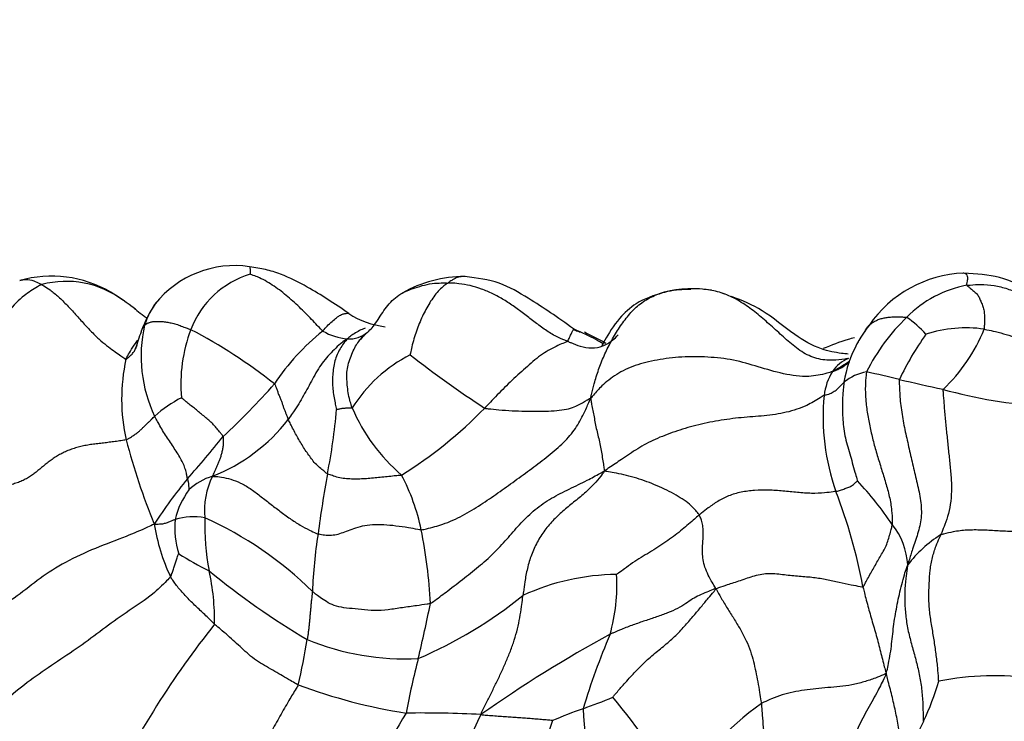
# Model space of a CAD drawing. Units: millimetres. Extents: x 0 to 1478, y 0 to 1758.
# Drawn here: x 466 to 481, y 373 to 384 of the extents above; entities that cross this region are included whole.
import ezdxf
from ezdxf import colors
from ezdxf.entities.mleader import LeaderData, LeaderLine
from ezdxf.math import Vec2, Vec3

# ---------------------------------------------------------------- set-up
doc = ezdxf.new("R2010")
doc.units = ezdxf.units.MM
doc.layers.add('DV5_Défaut', color=7, linetype='Continuous')
doc.layers.add('Défaut', color=7, linetype='Continuous')

# ---------------------------------------------------------------- blocks, each defined once
blk = doc.blocks.new('_DOT')
at = {"color": 0}
blk.add_line((0, 0), (-1, 0), dxfattribs=at)
at = {"color": 0, "const_width": 0.333}
blk.add_lwpolyline([(-0.1665, 0, 1), (0.1665, 0, 1)], format="xyb", close=True, dxfattribs=at)
blk = doc.blocks.new('SE4')
at = {"layer": 'DV5_Défaut', "color": 7, "linetype": 'Continuous'}
for centre, radius, start, end in [((469.514, 378.279), 1.539, 81.5925, 141.3819), ((480.602, 377.889), 1.816, 92.1456, 145.603), ((466.745, 377.887), 1.772, 59.6575, 105.7518), ((466.967, 378.145), 1.435, 53.2713, 104.9174), ((470.148, 378.358), 1.388, 106.7008, 159.1914), ((472.986, 377.758), 1.894, 89.8274, 119.7076), ((465.143, 375.382), 4.745, 52.8193, 58.2437), ((476.431, 377.692), 1.777, 80.6431, 103.7462), ((480.894, 377.836), 1.713, 100.4647, 135.4699), ((469.685, 378.287), 1.671, 145.2692, 160.7216), ((471.956, 380.221), 1.337, 237.5524, 262.7831), ((481.742, 376.876), 2.991, 133.7421, 153.4736), ((478.622, 377.547), 1.823, 42.6136, 54.7734), ((470.751, 377.801), 2.839, 159.0089, 164.4573), ((470.216, 378.451), 2.117, 167.28, 205.427), ((471.018, 378.03), 2.318, 159.2617, 185.1522), ((465.168, 371.783), 7.969, 51.6216, 62.4738), ((473.073, 376.056), 3.557, 128.7829, 146.2751), ((471.271, 379.54), 0.828, 239.15, 266.3084), ((471.252, 379.123), 0.412, 265.1794, 310.6605), ((789.666, 981.143), 679.66, 242.40194, 242.432334), ((480.538, 377.778), 1.83, 141.5893, 155.3751), ((480.525, 377.769), 1.823, 144.3002, 145.339), ((480.572, 376.888), 1.989, 82.1207, 107.8052), ((478.446, 379.828), 2.587, 313.379, 337.9809), ((471.895, 378.341), 0.602, 131.8351, 143.5308), ((480.525, 377.769), 1.823, 149.291, 151.5963), ((483.561, 376.211), 4.421, 144.4487, 154.7613), ((480.525, 377.769), 1.823, 151.5963, 170.9677), ((470.657, 377.801), 2.852, 167.8124, 192.4664), ((473.187, 376.477), 2.239, 117.1227, 147.8995), ((482.538, 391.784), 16.877, 232.0808, 236.7835), ((478.968, 377.954), 0.493, 110.9377, 147.3877), ((479.273, 377.76), 0.854, 147.4958, 173.5924), ((479.196, 377.477), 0.746, 100.0979, 129.1682), ((475.91, 363.5), 15.046, 75.9535, 77.8935), ((495.824, 449.001), 72.745, 257.08194, 257.61594), ((461.05, 386.09), 12.13, 313.1093, 318.3633), ((482.183, 384.978), 7.298, 254.4195, 266.586), ((469.534, 376.193), 1.825, 116.8352, 132.3629), ((481.84, 377.538), 3.431, 174.6896, 199.2741), ((463.207, 378.261), 7.87, 348.3437, 355.4893), ((473.841, 378.759), 2.774, 203.1811, 229.393), ((468.552, 382.271), 6.611, 301.7958, 315.8204), ((468.199, 379.134), 2.684, 291.399, 322.3439), ((478.193, 379.924), 10.678, 194.8627, 202.0661), ((458.552, 385.844), 13.802, 317.9408, 321.4071), ((474.875, 371.622), 7.853, 140.6831, 146.8833), ((469.435, 375.78), 0.893, 106.7305, 133.3924), ((470.253, 376.113), 1.196, 154.0527, 185.0806), ((489.614, 373.314), 18.998, 169.8229, 172.5962), ((469.309, 375.203), 3.088, 11.663, 28.0083), ((469.782, 375.713), 1.198, 143.2708, 166.9506), ((474.948, 372.842), 5.45, 34.2105, 43.0819), ((470.966, 373.455), 8.186, 10.6347, 21.1313), ((469.928, 375.856), 1.32, 174.4799, 197.2658), ((468.888, 375.033), 0.989, 79.8879, 106.0902), ((472.891, 375.915), 3.83, 178.6305, 190.639), ((466.785, 370.93), 5.564, 45.4357, 65.8453), ((471.203, 376.374), 2.942, 189.0192, 205.2935), ((478.62, 375.236), 1.07, 3.1471, 38.7542), ((477.796, 374.633), 7.112, 170.8691, 177.9008), ((465.145, 374.36), 7.336, 2.7768, 11.538), ((481.143, 374.198), 1.822, 121.7111, 142.9855), ((471.172, 379.409), 4.672, 237.5878, 244.0385), ((465.671, 374.44), 3.54, 359.3432, 12.5303), ((476.591, 384.271), 11.741, 230.525, 239.3787), ((475.321, 371.674), 3.477, 90.5562, 114.645), ((472.554, 374.995), 2.738, 344.1416, 3.2456), ((469.657, 380.043), 6.701, 293.1376, 308.9747), ((451.394, 378.895), 21.489, 346.5076, 348.7829), ((479.458, 366.194), 13.128, 141.3141, 154.5323), ((484.882, 356.482), 20.238, 118.6201, 125.1275), ((486.053, 369.669), 11.79, 157.1518, 162.9688), ((456.836, 376.548), 13.979, 347.3255, 350.1935), ((472.088, 377.772), 3.896, 247.7165, 272.975), ((482.297, 371.228), 10.353, 165.148, 169.8255), ((480.995, 369.374), 4.246, 81.7206, 101.357), ((473.415, 381.443), 8.487, 249.7266, 261.1342), ((476.741, 374.513), 3.554, 333.6022, 344.0566), ((471.516, 382.249), 9.692, 289.6804, 292.5294), ((468.501, 367.587), 8.824, 28.62, 40.3112), ((479.768, 369.93), 3.994, 125.0198, 151.8423), ((483.345, 366.177), 13.177, 148.5246, 162.9658), ((472.327, 355.593), 17.465, 87.0126, 90.7211), ((484.612, 367.501), 12.649, 154.0591, 171.2178), ((477.502, 365.447), 8.144, 109.5277, 113.0161), ((485.4, 373.799), 10.642, 183.6465, 193.6898), ((483.198, 369.941), 9.374, 161.3231, 175.3522), ((490.179, 367.973), 11.39, 154.1911, 157.5565)]:
    blk.add_arc(centre, radius, start, end, dxfattribs=at)
for points, knots in [([(469.737, 379.8), (469.738, 379.801), (469.741, 379.802), (469.744, 379.793), (469.746, 379.771), (469.748, 379.74), (469.748, 379.707), (469.749, 379.689), (469.749, 379.687)], [0, 0, 0, 0, 0.161587, 0.37119, 0.580793, 0.790397, 0.947599, 1, 1, 1, 1]), ([(471.239, 379.093), (471.015, 379.249), (470.709, 379.451), (470.278, 379.671), (469.976, 379.765), (469.828, 379.788), (469.739, 379.801)], [0, 0, 0, 0, 0.445299, 0.712057, 0.853808, 1, 1, 1, 1]), ([(480.583, 379.52), (480.581, 379.525), (480.584, 379.547), (480.59, 379.59), (480.601, 379.639), (480.586, 379.674), (480.563, 379.696), (480.539, 379.706), (480.52, 379.703), (480.51, 379.699), (480.509, 379.698)], [0, 0, 0, 0, 0.040584, 0.162338, 0.324675, 0.487013, 0.649351, 0.811688, 0.974026, 1, 1, 1, 1]), ([(482.357, 378.684), (482.101, 378.982), (481.762, 379.348), (481.076, 379.672), (480.734, 379.694), (480.533, 379.704)], [0, 0, 0, 0, 0.50042, 0.750422, 1, 1, 1, 1]), ([(466.264, 379.593), (466.295, 379.604), (466.363, 379.615), (466.465, 379.597), (466.546, 379.558), (466.587, 379.537), (466.597, 379.531)], [0, 0, 0, 0, 0.30022, 0.65011, 0.912527, 1, 1, 1, 1]), ([(470.846, 378.828), (470.84, 378.834), (470.811, 378.863), (470.755, 378.921), (470.678, 379.005), (470.587, 379.097), (470.493, 379.191), (470.396, 379.281), (470.294, 379.368), (470.19, 379.451), (470.083, 379.525), (469.973, 379.593), (469.869, 379.644), (469.792, 379.672), (469.754, 379.685), (469.749, 379.687)], [0, 0, 0, 0, 0.022727, 0.090909, 0.181818, 0.272727, 0.363636, 0.454545, 0.545455, 0.636364, 0.727273, 0.818182, 0.909091, 0.977273, 1, 1, 1, 1]), ([(472.048, 379.403), (472.079, 379.42), (472.153, 379.452), (472.277, 379.494), (472.42, 379.537), (472.56, 379.556), (472.669, 379.556), (472.723, 379.556), (472.737, 379.555)], [0, 0, 0, 0, 0.165908, 0.374431, 0.582954, 0.791477, 0.947869, 1, 1, 1, 1]), ([(472.737, 379.555), (472.731, 379.551), (472.705, 379.533), (472.655, 379.495), (472.589, 379.432), (472.522, 379.35), (472.461, 379.257), (472.404, 379.158), (472.352, 379.053), (472.304, 378.942), (472.26, 378.829), (472.222, 378.711), (472.193, 378.599), (472.176, 378.516), (472.167, 378.475), (472.166, 378.47)], [0, 0, 0, 0, 0.022727, 0.090909, 0.181818, 0.272727, 0.363636, 0.454545, 0.545455, 0.636364, 0.727273, 0.818182, 0.909091, 0.977273, 1, 1, 1, 1]), ([(472.999, 379.652), (472.986, 379.652), (472.946, 379.653), (472.882, 379.642), (472.815, 379.608), (472.767, 379.576), (472.743, 379.56), (472.737, 379.555)], [0, 0, 0, 0, 0.145313, 0.430209, 0.715104, 0.928776, 1, 1, 1, 1]), ([(474.548, 378.674), (474.535, 378.679), (474.477, 378.7), (474.362, 378.748), (474.212, 378.843), (474.055, 378.96), (473.9, 379.079), (473.744, 379.196), (473.584, 379.304), (473.416, 379.394), (473.246, 379.468), (473.074, 379.519), (472.917, 379.546), (472.806, 379.553), (472.75, 379.555), (472.737, 379.555)], [0, 0, 0, 0, 0.022727, 0.090909, 0.181818, 0.272727, 0.363636, 0.454545, 0.545455, 0.636364, 0.727273, 0.818182, 0.909091, 0.977273, 1, 1, 1, 1]), ([(474.637, 378.861), (474.392, 379.04), (474.062, 379.264), (473.503, 379.591), (473.185, 379.629), (472.992, 379.652)], [0, 0, 0, 0, 0.446728, 0.711433, 1, 1, 1, 1]), ([(466.597, 379.531), (466.577, 379.522), (466.487, 379.472), (466.31, 379.358), (466.088, 379.136), (465.89, 378.836), (465.74, 378.499), (465.629, 378.152), (465.543, 377.801), (465.428, 377.456), (465.235, 377.143), (464.957, 376.906), (464.682, 376.713), (464.513, 376.542), (464.433, 376.453), (464.411, 376.423)], [0, 0, 0, 0, 0.022727, 0.090909, 0.181818, 0.272727, 0.363636, 0.454545, 0.545455, 0.636364, 0.727273, 0.818182, 0.909091, 0.977273, 1, 1, 1, 1]), ([(466.597, 379.531), (466.608, 379.526), (466.649, 379.501), (466.733, 379.447), (466.852, 379.348), (466.981, 379.221), (467.11, 379.08), (467.239, 378.934), (467.368, 378.797), (467.493, 378.678), (467.607, 378.587), (467.708, 378.516), (467.79, 378.459), (467.84, 378.422), (467.863, 378.403), (467.869, 378.403)], [0, 0, 0, 0, 0.022727, 0.090909, 0.181818, 0.272727, 0.363636, 0.454545, 0.545455, 0.636364, 0.727273, 0.818182, 0.909091, 0.977273, 1, 1, 1, 1]), ([(474.896, 377.813), (474.9, 377.837), (474.917, 377.908), (474.952, 378.051), (475.013, 378.246), (475.096, 378.457), (475.197, 378.664), (475.314, 378.862), (475.446, 379.048), (475.6, 379.213), (475.781, 379.337), (475.926, 379.394), (476.005, 379.416), (476.015, 379.419)], [0, 0, 0, 0, 0.0273355, 0.1093418, 0.2186836, 0.3280254, 0.4373672, 0.546709, 0.6560508, 0.7653926, 0.8747344, 0.9840762, 1, 1, 1, 1]), ([(476.006, 379.417), (475.844, 379.365), (475.597, 379.281), (475.29, 378.998), (475.145, 378.755), (475.065, 378.613), (475.063, 378.602), (475.063, 378.6)], [0, 0, 0, 0, 0.294571, 0.52631, 0.839827, 0.931708, 1, 1, 1, 1]), ([(476.015, 379.419), (476.074, 379.435), (476.187, 379.455), (476.32, 379.461), (476.392, 379.462), (476.407, 379.461)], [0, 0, 0, 0, 0.4607324, 0.8651831, 1, 1, 1, 1]), ([(478.792, 378.414), (478.778, 378.412), (478.697, 378.399), (478.535, 378.38), (478.31, 378.4), (478.081, 378.51), (477.88, 378.674), (477.691, 378.85), (477.499, 379.02), (477.303, 379.179), (477.095, 379.315), (476.872, 379.416), (476.706, 379.45), (476.618, 379.458), (476.608, 379.458)], [0, 0, 0, 0, 0.024666, 0.098665, 0.19733, 0.295995, 0.39466, 0.493326, 0.591991, 0.690656, 0.789321, 0.887986, 0.986651, 1, 1, 1, 1]), ([(480.583, 379.52), (480.599, 379.522), (480.668, 379.528), (480.807, 379.537), (480.996, 379.52), (481.197, 379.472), (481.385, 379.396), (481.561, 379.299), (481.719, 379.18), (481.865, 379.05), (482.003, 378.914), (482.139, 378.777), (482.263, 378.657), (482.357, 378.575), (482.404, 378.534), (482.415, 378.524)], [0, 0, 0, 0, 0.022727, 0.090909, 0.181818, 0.272727, 0.363636, 0.454545, 0.545455, 0.636364, 0.727273, 0.818182, 0.909091, 0.977273, 1, 1, 1, 1]), ([(480.583, 379.52), (480.585, 379.516), (480.6, 379.504), (480.631, 379.479), (480.673, 379.443), (480.722, 379.403), (480.762, 379.355), (480.785, 379.295), (480.811, 379.234), (480.839, 379.169), (480.848, 379.094), (480.846, 379.017), (480.847, 378.945), (480.846, 378.892), (480.846, 378.865), (480.845, 378.858)], [0, 0, 0, 0, 0.022727, 0.090909, 0.181818, 0.272727, 0.363636, 0.454545, 0.545455, 0.636364, 0.727273, 0.818182, 0.909091, 0.977273, 1, 1, 1, 1]), ([(468.335, 379.27), (468.32, 379.252), (468.274, 379.188), (468.216, 379.084), (468.175, 378.981), (468.155, 378.93), (468.151, 378.917)], [0, 0, 0, 0, 0.170993, 0.585496, 0.896374, 1, 1, 1, 1]), ([(471.52, 378.811), (471.526, 378.816), (471.557, 378.843), (471.616, 378.902), (471.681, 379.001), (471.75, 379.112), (471.827, 379.219), (471.916, 379.315), (471.993, 379.373), (472.04, 379.399), (472.048, 379.403)], [0, 0, 0, 0, 0.040294, 0.161177, 0.322354, 0.483531, 0.644708, 0.805884, 0.967061, 1, 1, 1, 1]), ([(478.79, 378.481), (478.758, 378.484), (478.632, 378.496), (478.336, 378.556), (477.928, 378.791), (477.514, 379.155), (477.189, 379.289), (477.023, 379.35)], [0, 0, 0, 0, 0.059169, 0.213738, 0.43543, 0.734265, 1, 1, 1, 1]), ([(467.958, 379.203), (467.984, 379.184), (468.044, 379.135), (468.119, 379.073), (468.17, 379.036), (468.186, 379.025)], [0, 0, 0, 0, 0.343554, 0.802075, 1, 1, 1, 1]), ([(468.151, 378.917), (468.154, 378.919), (468.164, 378.928), (468.186, 378.943), (468.227, 378.961), (468.277, 378.974), (468.334, 378.976), (468.4, 378.976), (468.467, 378.969), (468.535, 378.955), (468.611, 378.939), (468.687, 378.913), (468.759, 378.885), (468.815, 378.864), (468.844, 378.854), (468.851, 378.85)], [0, 0, 0, 0, 0.022727, 0.090909, 0.181818, 0.272727, 0.363636, 0.454545, 0.545455, 0.636364, 0.727273, 0.818182, 0.909091, 0.977273, 1, 1, 1, 1]), ([(470.846, 378.828), (470.854, 378.836), (470.881, 378.869), (470.936, 378.931), (471.005, 378.994), (471.072, 379.045), (471.13, 379.081), (471.183, 379.095), (471.219, 379.099), (471.231, 379.097), (471.237, 379.094)], [0, 0, 0, 0, 0.035892, 0.143569, 0.287138, 0.430707, 0.574276, 0.717845, 0.861414, 1, 1, 1, 1]), ([(479.045, 378.833), (479.047, 378.837), (479.055, 378.854), (479.074, 378.886), (479.11, 378.923), (479.155, 378.958), (479.203, 378.985), (479.255, 379.009), (479.314, 379.026), (479.377, 379.036), (479.446, 379.043), (479.518, 379.045), (479.588, 379.043), (479.641, 379.04), (479.668, 379.038), (479.674, 379.037)], [0, 0, 0, 0, 0.022727, 0.090909, 0.181818, 0.272727, 0.363636, 0.454545, 0.545455, 0.636364, 0.727273, 0.818182, 0.909091, 0.977273, 1, 1, 1, 1]), ([(468.1, 378.817), (468.102, 378.823), (468.11, 378.844), (468.123, 378.874), (468.139, 378.901), (468.149, 378.914), (468.151, 378.917)], [0, 0, 0, 0, 0.157527, 0.578763, 0.894691, 1, 1, 1, 1]), ([(471.487, 378.872), (471.479, 378.869), (471.443, 378.857), (471.381, 378.825), (471.304, 378.783), (471.251, 378.742), (471.225, 378.72), (471.217, 378.713)], [0, 0, 0, 0, 0.087423, 0.391615, 0.695808, 0.923952, 1, 1, 1, 1]), ([(471.367, 378.639), (471.369, 378.643), (471.392, 378.678), (471.436, 378.73), (471.487, 378.78), (471.513, 378.805), (471.52, 378.811)], [0, 0, 0, 0, 0.060856, 0.530428, 0.882607, 1, 1, 1, 1]), ([(474.548, 378.674), (474.553, 378.677), (474.558, 378.691), (474.57, 378.719), (474.585, 378.752), (474.6, 378.782), (474.611, 378.806), (474.623, 378.826), (474.632, 378.846), (474.637, 378.856), (474.637, 378.859), (474.638, 378.862), (474.636, 378.86), (474.634, 378.856), (474.633, 378.854), (474.632, 378.854)], [0, 0, 0, 0, 0.022727, 0.090909, 0.181818, 0.272727, 0.363636, 0.454545, 0.545455, 0.636364, 0.727273, 0.818182, 0.909091, 0.977273, 1, 1, 1, 1]), ([(474.632, 378.854), (474.652, 378.845), (474.688, 378.831), (474.725, 378.818), (474.736, 378.814)], [0, 0, 0, 0, 0.679216, 1, 1, 1, 1]), ([(475.099, 378.633), (475.093, 378.635), (475.065, 378.646), (474.935, 378.727), (474.773, 378.798), (474.637, 378.861)], [0, 0, 0, 0, 0.090861, 0.387521, 1, 1, 1, 1]), ([(480.845, 378.858), (480.858, 378.856), (480.915, 378.844), (481.028, 378.82), (481.18, 378.779), (481.337, 378.725), (481.488, 378.663), (481.635, 378.597), (481.778, 378.528), (481.922, 378.458), (482.063, 378.385), (482.208, 378.315), (482.345, 378.254), (482.452, 378.222), (482.506, 378.208), (482.522, 378.204)], [0, 0, 0, 0, 0.022727, 0.090909, 0.181818, 0.272727, 0.363636, 0.454545, 0.545455, 0.636364, 0.727273, 0.818182, 0.909091, 0.977273, 1, 1, 1, 1]), ([(467.869, 378.403), (467.873, 378.412), (467.896, 378.454), (467.943, 378.535), (468, 378.625), (468.043, 378.68), (468.058, 378.697)], [0, 0, 0, 0, 0.099884, 0.399534, 0.799069, 1, 1, 1, 1]), ([(471.217, 378.713), (471.207, 378.706), (471.172, 378.682), (471.105, 378.631), (471.017, 378.549), (470.923, 378.452), (470.835, 378.346), (470.759, 378.227), (470.69, 378.102), (470.623, 377.977), (470.554, 377.853), (470.483, 377.729), (470.412, 377.62), (470.358, 377.543), (470.33, 377.504), (470.323, 377.495)], [0, 0, 0, 0, 0.022727, 0.090909, 0.181818, 0.272727, 0.363636, 0.454545, 0.545455, 0.636364, 0.727273, 0.818182, 0.909091, 0.977273, 1, 1, 1, 1]), ([(471.217, 378.713), (471.212, 378.706), (471.193, 378.683), (471.155, 378.636), (471.105, 378.562), (471.06, 378.473), (471.027, 378.38), (471.006, 378.273), (470.995, 378.165), (470.992, 378.06), (470.996, 377.95), (471.01, 377.846), (471.029, 377.753), (471.044, 377.683), (471.052, 377.648), (471.053, 377.642)], [0, 0, 0, 0, 0.022727, 0.090909, 0.181818, 0.272727, 0.363636, 0.454545, 0.545455, 0.636364, 0.727273, 0.818182, 0.909091, 0.977273, 1, 1, 1, 1]), ([(474.548, 378.674), (474.541, 378.669), (474.501, 378.654), (474.421, 378.62), (474.312, 378.568), (474.195, 378.501), (474.079, 378.419), (473.967, 378.322), (473.853, 378.218), (473.735, 378.113), (473.621, 378.004), (473.51, 377.892), (473.41, 377.788), (473.338, 377.711), (473.302, 377.673), (473.293, 377.664)], [0, 0, 0, 0, 0.022727, 0.090909, 0.181818, 0.272727, 0.363636, 0.454545, 0.545455, 0.636364, 0.727273, 0.818182, 0.909091, 0.977273, 1, 1, 1, 1]), ([(474.548, 378.674), (474.565, 378.667), (474.627, 378.64), (474.751, 378.59), (474.914, 378.564), (475.08, 378.595), (475.211, 378.672), (475.285, 378.742), (475.313, 378.771)], [0, 0, 0, 0, 0.0538, 0.215199, 0.430399, 0.645598, 0.860798, 1, 1, 1, 1]), ([(478.883, 378.728), (478.85, 378.72), (478.686, 378.673), (478.536, 378.616), (478.41, 378.563)], [0, 0, 0, 0, 0.198112, 1, 1, 1, 1]), ([(467.869, 378.403), (467.873, 378.402), (467.89, 378.415), (467.923, 378.441), (467.963, 378.48), (467.999, 378.527), (468.023, 378.578), (468.036, 378.613), (468.042, 378.631)], [0, 0, 0, 0, 0.0501097, 0.200439, 0.400878, 0.601317, 0.8017559, 1, 1, 1, 1]), ([(471.29, 377.667), (471.287, 377.676), (471.275, 377.715), (471.252, 377.792), (471.229, 377.898), (471.214, 378.013), (471.209, 378.125), (471.21, 378.235), (471.234, 378.343), (471.273, 378.453), (471.316, 378.552), (471.349, 378.613), (471.367, 378.639)], [0, 0, 0, 0, 0.028184, 0.112734, 0.225469, 0.338203, 0.450938, 0.563672, 0.676407, 0.789141, 0.901876, 1, 1, 1, 1]), ([(478.553, 378.219), (478.525, 378.209), (478.408, 378.174), (478.167, 378.124), (477.808, 378.176), (477.428, 378.288), (477.058, 378.401), (476.666, 378.441), (476.27, 378.444), (475.895, 378.396), (475.561, 378.318), (475.279, 378.179), (475.073, 378.015), (474.962, 377.893), (474.91, 377.832), (474.896, 377.813)], [0, 0, 0, 0, 0.022727, 0.090909, 0.181818, 0.272727, 0.363636, 0.454545, 0.545455, 0.636364, 0.727273, 0.818182, 0.909091, 0.977273, 1, 1, 1, 1]), ([(478.553, 378.219), (478.571, 378.228), (478.624, 378.26), (478.708, 378.311), (478.777, 378.355), (478.808, 378.374)], [0, 0, 0, 0, 0.157274, 0.629095, 1, 1, 1, 1]), ([(478.553, 378.219), (478.566, 378.223), (478.596, 378.234), (478.657, 378.259), (478.733, 378.304), (478.784, 378.343), (478.806, 378.362), (478.809, 378.365)], [0, 0, 0, 0, 0.079554, 0.318217, 0.636435, 0.954652, 1, 1, 1, 1]), ([(479.065, 378.212), (479.062, 378.197), (479.055, 378.127), (479.044, 377.987), (479.051, 377.792), (479.078, 377.579), (479.119, 377.368), (479.168, 377.158), (479.227, 376.95), (479.291, 376.744), (479.355, 376.538), (479.414, 376.33), (479.447, 376.136), (479.454, 375.993), (479.456, 375.922), (479.455, 375.906)], [0, 0, 0, 0, 0.022727, 0.090909, 0.181818, 0.272727, 0.363636, 0.454545, 0.545455, 0.636364, 0.727273, 0.818182, 0.909091, 0.977273, 1, 1, 1, 1]), ([(479.562, 378.096), (479.56, 378.079), (479.562, 377.991), (479.569, 377.813), (479.599, 377.57), (479.651, 377.308), (479.709, 377.048), (479.77, 376.789), (479.83, 376.53), (479.89, 376.266), (479.903, 376.005), (479.842, 375.765), (479.766, 375.554), (479.718, 375.397), (479.695, 375.318), (479.689, 375.295)], [0, 0, 0, 0, 0.022727, 0.090909, 0.181818, 0.272727, 0.363636, 0.454545, 0.545455, 0.636364, 0.727273, 0.818182, 0.909091, 0.977273, 1, 1, 1, 1]), ([(470.115, 378.031), (470.12, 378.026), (470.127, 378.008), (470.141, 377.972), (470.159, 377.924), (470.178, 377.87), (470.201, 377.817), (470.222, 377.767), (470.237, 377.72), (470.253, 377.672), (470.271, 377.626), (470.289, 377.582), (470.304, 377.542), (470.316, 377.513), (470.321, 377.499), (470.323, 377.495)], [0, 0, 0, 0, 0.022727, 0.090909, 0.181818, 0.272727, 0.363636, 0.454545, 0.545455, 0.636364, 0.727273, 0.818182, 0.909091, 0.977273, 1, 1, 1, 1]), ([(478.424, 377.856), (478.434, 377.861), (478.448, 377.865), (478.476, 377.873), (478.515, 377.883), (478.548, 377.9), (478.578, 377.918), (478.605, 377.938), (478.628, 377.958), (478.647, 377.977), (478.666, 377.997), (478.686, 378.016), (478.703, 378.034), (478.717, 378.047), (478.723, 378.054), (478.725, 378.055)], [0, 0, 0, 0, 0.022727, 0.090909, 0.181818, 0.272727, 0.363636, 0.454545, 0.545455, 0.636364, 0.727273, 0.818182, 0.909091, 0.977273, 1, 1, 1, 1]), ([(478.725, 378.055), (478.723, 378.045), (478.718, 378.001), (478.709, 377.913), (478.702, 377.791), (478.699, 377.657), (478.704, 377.521), (478.716, 377.385), (478.738, 377.248), (478.771, 377.112), (478.811, 376.975), (478.851, 376.839), (478.887, 376.711), (478.913, 376.618), (478.926, 376.572), (478.928, 376.564)], [0, 0, 0, 0, 0.022727, 0.090909, 0.181818, 0.272727, 0.363636, 0.454545, 0.545455, 0.636364, 0.727273, 0.818182, 0.909091, 0.977273, 1, 1, 1, 1]), ([(480.223, 377.948), (480.22, 377.933), (480.225, 377.862), (480.236, 377.719), (480.253, 377.524), (480.274, 377.313), (480.296, 377.102), (480.318, 376.89), (480.339, 376.676), (480.355, 376.46), (480.342, 376.254), (480.306, 376.068), (480.256, 375.916), (480.213, 375.812), (480.191, 375.761), (480.186, 375.748)], [0, 0, 0, 0, 0.022727, 0.090909, 0.181818, 0.272727, 0.363636, 0.454545, 0.545455, 0.636364, 0.727273, 0.818182, 0.909091, 0.977273, 1, 1, 1, 1]), ([(469.339, 377.234), (469.338, 377.24), (469.324, 377.259), (469.296, 377.297), (469.248, 377.352), (469.197, 377.413), (469.139, 377.469), (469.076, 377.52), (469.014, 377.572), (468.952, 377.624), (468.89, 377.674), (468.827, 377.723), (468.771, 377.769), (468.732, 377.802), (468.712, 377.819), (468.71, 377.822)], [0, 0, 0, 0, 0.022727, 0.090909, 0.181818, 0.272727, 0.363636, 0.454545, 0.545455, 0.636364, 0.727273, 0.818182, 0.909091, 0.977273, 1, 1, 1, 1]), ([(472.333, 375.827), (472.36, 375.829), (472.47, 375.855), (472.688, 375.912), (472.965, 376.036), (473.235, 376.205), (473.494, 376.382), (473.749, 376.566), (474.004, 376.752), (474.257, 376.941), (474.493, 377.143), (474.675, 377.357), (474.784, 377.563), (474.852, 377.714), (474.885, 377.79), (474.896, 377.813)], [0, 0, 0, 0, 0.022727, 0.090909, 0.181818, 0.272727, 0.363636, 0.454545, 0.545455, 0.636364, 0.727273, 0.818182, 0.909091, 0.977273, 1, 1, 1, 1]), ([(473.293, 377.664), (473.31, 377.659), (473.382, 377.652), (473.525, 377.638), (473.712, 377.624), (473.901, 377.618), (474.083, 377.616), (474.259, 377.619), (474.425, 377.629), (474.565, 377.654), (474.674, 377.693), (474.754, 377.734), (474.814, 377.773), (474.863, 377.8), (474.888, 377.815), (474.896, 377.813)], [0, 0, 0, 0, 0.022727, 0.090909, 0.181818, 0.272727, 0.363636, 0.454545, 0.545455, 0.636364, 0.727273, 0.818182, 0.909091, 0.977273, 1, 1, 1, 1]), ([(474.896, 377.813), (474.898, 377.804), (474.902, 377.774), (474.911, 377.712), (474.927, 377.628), (474.947, 377.534), (474.964, 377.433), (474.986, 377.333), (475.011, 377.231), (475.033, 377.127), (475.054, 377.024), (475.071, 376.921), (475.088, 376.826), (475.097, 376.758), (475.102, 376.724), (475.104, 376.714)], [0, 0, 0, 0, 0.022727, 0.090909, 0.181818, 0.272727, 0.363636, 0.454545, 0.545455, 0.636364, 0.727273, 0.818182, 0.909091, 0.977273, 1, 1, 1, 1]), ([(478.424, 377.856), (478.409, 377.847), (478.322, 377.792), (478.143, 377.688), (477.856, 377.591), (477.52, 377.545), (477.172, 377.525), (476.825, 377.477), (476.484, 377.409), (476.164, 377.31), (475.866, 377.197), (475.603, 377.056), (475.381, 376.901), (475.213, 376.789), (475.129, 376.733), (475.104, 376.714)], [0, 0, 0, 0, 0.022727, 0.090909, 0.181818, 0.272727, 0.363636, 0.454545, 0.545455, 0.636364, 0.727273, 0.818182, 0.909091, 0.977273, 1, 1, 1, 1]), ([(471.29, 377.667), (471.288, 377.664), (471.281, 377.664), (471.268, 377.664), (471.249, 377.664), (471.229, 377.664), (471.21, 377.663), (471.189, 377.662), (471.168, 377.66), (471.147, 377.658), (471.125, 377.655), (471.101, 377.65), (471.078, 377.646), (471.062, 377.643), (471.054, 377.642), (471.053, 377.642)], [0, 0, 0, 0, 0.022727, 0.090909, 0.181818, 0.272727, 0.363636, 0.454545, 0.545455, 0.636364, 0.727273, 0.818182, 0.909091, 0.977273, 1, 1, 1, 1]), ([(467.872, 377.185), (467.885, 377.188), (467.901, 377.198), (467.933, 377.218), (467.976, 377.246), (468.022, 377.278), (468.065, 377.31), (468.1, 377.344), (468.137, 377.378), (468.171, 377.412), (468.205, 377.445), (468.24, 377.477), (468.269, 377.507), (468.29, 377.528), (468.301, 377.539), (468.304, 377.542)], [0, 0, 0, 0, 0.022727, 0.090909, 0.181818, 0.272727, 0.363636, 0.454545, 0.545455, 0.636364, 0.727273, 0.818182, 0.909091, 0.977273, 1, 1, 1, 1]), ([(468.799, 376.598), (468.798, 376.602), (468.795, 376.625), (468.788, 376.67), (468.77, 376.738), (468.742, 376.817), (468.696, 376.903), (468.645, 376.99), (468.587, 377.079), (468.528, 377.168), (468.467, 377.257), (468.41, 377.35), (468.361, 377.438), (468.326, 377.501), (468.308, 377.533), (468.304, 377.542)], [0, 0, 0, 0, 0.022727, 0.090909, 0.181818, 0.272727, 0.363636, 0.454545, 0.545455, 0.636364, 0.727273, 0.818182, 0.909091, 0.977273, 1, 1, 1, 1]), ([(470.915, 376.671), (470.909, 376.674), (470.887, 376.693), (470.843, 376.73), (470.781, 376.781), (470.715, 376.843), (470.662, 376.919), (470.607, 376.991), (470.556, 377.069), (470.508, 377.151), (470.458, 377.234), (470.412, 377.32), (470.371, 377.401), (470.341, 377.459), (470.326, 377.488), (470.323, 377.495)], [0, 0, 0, 0, 0.022727, 0.090909, 0.181818, 0.272727, 0.363636, 0.454545, 0.545455, 0.636364, 0.727273, 0.818182, 0.909091, 0.977273, 1, 1, 1, 1]), ([(469.339, 377.234), (469.341, 377.229), (469.341, 377.205), (469.341, 377.157), (469.34, 377.091), (469.328, 377.033), (469.315, 376.975), (469.299, 376.92), (469.28, 376.87), (469.26, 376.821), (469.24, 376.774), (469.219, 376.728), (469.2, 376.686), (469.186, 376.655), (469.178, 376.64), (469.178, 376.636)], [0, 0, 0, 0, 0.022727, 0.090909, 0.181818, 0.272727, 0.363636, 0.454545, 0.545455, 0.636364, 0.727273, 0.818182, 0.909091, 0.977273, 1, 1, 1, 1]), ([(468.799, 376.598), (468.8, 376.595), (468.801, 376.589), (468.804, 376.577), (468.808, 376.562), (468.812, 376.545), (468.816, 376.528), (468.817, 376.513), (468.817, 376.499), (468.818, 376.484), (468.819, 376.47), (468.82, 376.456), (468.82, 376.444), (468.821, 376.434), (468.821, 376.43), (468.821, 376.429)], [0, 0, 0, 0, 0.022727, 0.090909, 0.181818, 0.272727, 0.363636, 0.454545, 0.545455, 0.636364, 0.727273, 0.818182, 0.909091, 0.977273, 1, 1, 1, 1]), ([(469.178, 376.636), (469.189, 376.634), (469.233, 376.632), (469.323, 376.624), (469.454, 376.592), (469.601, 376.538), (469.747, 376.452), (469.895, 376.341), (470.046, 376.224), (470.198, 376.106), (470.351, 375.993), (470.503, 375.895), (470.634, 375.824), (470.721, 375.784), (470.764, 375.765), (470.775, 375.762)], [0, 0, 0, 0, 0.022727, 0.090909, 0.181818, 0.272727, 0.363636, 0.454545, 0.545455, 0.636364, 0.727273, 0.818182, 0.909091, 0.977273, 1, 1, 1, 1]), ([(472.035, 376.653), (472.026, 376.649), (471.99, 376.646), (471.917, 376.638), (471.818, 376.628), (471.714, 376.617), (471.61, 376.606), (471.508, 376.598), (471.406, 376.592), (471.304, 376.591), (471.203, 376.597), (471.103, 376.608), (471.018, 376.636), (470.954, 376.656), (470.922, 376.667), (470.915, 376.671)], [0, 0, 0, 0, 0.022727, 0.090909, 0.181818, 0.272727, 0.363636, 0.454545, 0.545455, 0.636364, 0.727273, 0.818182, 0.909091, 0.977273, 1, 1, 1, 1]), ([(472.473, 374.715), (472.496, 374.726), (472.583, 374.791), (472.757, 374.92), (472.988, 375.1), (473.232, 375.293), (473.457, 375.494), (473.653, 375.711), (473.841, 375.932), (474.05, 376.138), (474.299, 376.308), (474.573, 376.443), (474.823, 376.562), (474.994, 376.655), (475.078, 376.702), (475.104, 376.714)], [0, 0, 0, 0, 0.022727, 0.090909, 0.181818, 0.272727, 0.363636, 0.454545, 0.545455, 0.636364, 0.727273, 0.818182, 0.909091, 0.977273, 1, 1, 1, 1]), ([(475.104, 376.714), (475.092, 376.695), (475.05, 376.64), (474.962, 376.532), (474.823, 376.393), (474.658, 376.259), (474.493, 376.126), (474.338, 375.982), (474.197, 375.823), (474.084, 375.64), (473.995, 375.446), (473.935, 375.244), (473.901, 375.056), (473.882, 374.919), (473.874, 374.851), (473.872, 374.834)], [0, 0, 0, 0, 0.022727, 0.090909, 0.181818, 0.272727, 0.363636, 0.454545, 0.545455, 0.636364, 0.727273, 0.818182, 0.909091, 0.977273, 1, 1, 1, 1]), ([(476.537, 376.051), (476.533, 376.059), (476.511, 376.085), (476.467, 376.139), (476.391, 376.215), (476.284, 376.292), (476.155, 376.37), (476.011, 376.443), (475.861, 376.509), (475.707, 376.569), (475.552, 376.618), (475.397, 376.659), (475.26, 376.685), (475.164, 376.701), (475.117, 376.709), (475.104, 376.714)], [0, 0, 0, 0, 0.022727, 0.090909, 0.181818, 0.272727, 0.363636, 0.454545, 0.545455, 0.636364, 0.727273, 0.818182, 0.909091, 0.977273, 1, 1, 1, 1]), ([(478.602, 376.406), (478.608, 376.407), (478.62, 376.41), (478.643, 376.417), (478.672, 376.426), (478.705, 376.437), (478.738, 376.448), (478.767, 376.46), (478.796, 376.472), (478.827, 376.483), (478.854, 376.501), (478.88, 376.523), (478.903, 376.542), (478.92, 376.556), (478.928, 376.563), (478.928, 376.564)], [0, 0, 0, 0, 0.022727, 0.090909, 0.181818, 0.272727, 0.363636, 0.454545, 0.545455, 0.636364, 0.727273, 0.818182, 0.909091, 0.977273, 1, 1, 1, 1]), ([(478.602, 376.406), (478.591, 376.404), (478.536, 376.396), (478.42, 376.38), (478.236, 376.373), (478.02, 376.388), (477.802, 376.414), (477.585, 376.428), (477.373, 376.424), (477.167, 376.399), (476.977, 376.343), (476.813, 376.258), (476.683, 376.165), (476.593, 376.096), (476.548, 376.061), (476.537, 376.051)], [0, 0, 0, 0, 0.022727, 0.090909, 0.181818, 0.272727, 0.363636, 0.454545, 0.545455, 0.636364, 0.727273, 0.818182, 0.909091, 0.977273, 1, 1, 1, 1]), ([(468.297, 375.913), (468.305, 375.913), (468.318, 375.913), (468.343, 375.913), (468.377, 375.914), (468.411, 375.916), (468.44, 375.921), (468.471, 375.928), (468.496, 375.937), (468.521, 375.947), (468.545, 375.956), (468.568, 375.965), (468.589, 375.974), (468.604, 375.98), (468.612, 375.983), (468.614, 375.983)], [0, 0, 0, 0, 0.022727, 0.090909, 0.181818, 0.272727, 0.363636, 0.454545, 0.545455, 0.636364, 0.727273, 0.818182, 0.909091, 0.977273, 1, 1, 1, 1]), ([(476.537, 376.051), (476.53, 376.045), (476.499, 376.018), (476.439, 375.965), (476.352, 375.892), (476.254, 375.808), (476.147, 375.726), (476.032, 375.645), (475.911, 375.564), (475.786, 375.485), (475.657, 375.406), (475.529, 375.326), (475.417, 375.244), (475.336, 375.184), (475.295, 375.155), (475.288, 375.15)], [0, 0, 0, 0, 0.022727, 0.090909, 0.181818, 0.272727, 0.363636, 0.454545, 0.545455, 0.636364, 0.727273, 0.818182, 0.909091, 0.977273, 1, 1, 1, 1]), ([(476.788, 374.933), (476.785, 374.947), (476.76, 374.986), (476.712, 375.064), (476.657, 375.172), (476.61, 375.289), (476.589, 375.402), (476.585, 375.509), (476.589, 375.613), (476.596, 375.71), (476.597, 375.801), (476.593, 375.891), (476.573, 375.963), (476.552, 376.017), (476.541, 376.045), (476.537, 376.051)], [0, 0, 0, 0, 0.022727, 0.090909, 0.181818, 0.272727, 0.363636, 0.454545, 0.545455, 0.636364, 0.727273, 0.818182, 0.909091, 0.977273, 1, 1, 1, 1]), ([(468.297, 375.913), (468.265, 375.896), (468.123, 375.83), (467.845, 375.711), (467.406, 375.552), (466.944, 375.339), (466.566, 375.098), (466.234, 374.821), (465.843, 374.575), (465.426, 374.353), (465.029, 374.133), (464.633, 373.964), (464.254, 373.823), (463.994, 373.711), (463.865, 373.653), (463.825, 373.637)], [0, 0, 0, 0, 0.022727, 0.090909, 0.181818, 0.272727, 0.363636, 0.454545, 0.545455, 0.636364, 0.727273, 0.818182, 0.909091, 0.977273, 1, 1, 1, 1]), ([(472.333, 375.827), (472.316, 375.826), (472.252, 375.837), (472.124, 375.86), (471.951, 375.885), (471.768, 375.903), (471.593, 375.905), (471.44, 375.881), (471.308, 375.844), (471.199, 375.801), (471.1, 375.762), (471.002, 375.739), (470.906, 375.737), (470.826, 375.751), (470.785, 375.759), (470.775, 375.762)], [0, 0, 0, 0, 0.022727, 0.090909, 0.181818, 0.272727, 0.363636, 0.454545, 0.545455, 0.636364, 0.727273, 0.818182, 0.909091, 0.977273, 1, 1, 1, 1]), ([(479.012, 374.965), (479.019, 374.967), (479.034, 374.995), (479.064, 375.051), (479.105, 375.128), (479.152, 375.211), (479.199, 375.294), (479.247, 375.377), (479.294, 375.459), (479.343, 375.542), (479.38, 375.629), (479.408, 375.72), (479.433, 375.803), (479.447, 375.865), (479.454, 375.896), (479.455, 375.906)], [0, 0, 0, 0, 0.022727, 0.090909, 0.181818, 0.272727, 0.363636, 0.454545, 0.545455, 0.636364, 0.727273, 0.818182, 0.909091, 0.977273, 1, 1, 1, 1]), ([(482.507, 375.896), (482.483, 375.892), (482.417, 375.883), (482.284, 375.866), (482.101, 375.843), (481.898, 375.819), (481.692, 375.8), (481.475, 375.794), (481.251, 375.799), (481.027, 375.81), (480.804, 375.824), (480.584, 375.824), (480.392, 375.801), (480.262, 375.77), (480.198, 375.752), (480.186, 375.748)], [0, 0, 0, 0, 0.022727, 0.090909, 0.181818, 0.272727, 0.363636, 0.454545, 0.545455, 0.636364, 0.727273, 0.818182, 0.909091, 0.977273, 1, 1, 1, 1]), ([(480.159, 373.536), (480.155, 373.545), (480.152, 373.617), (480.142, 373.76), (480.117, 373.953), (480.088, 374.162), (480.052, 374.37), (480.018, 374.582), (480.004, 374.797), (480.012, 375.012), (480.025, 375.219), (480.059, 375.41), (480.111, 375.571), (480.157, 375.68), (480.18, 375.734), (480.186, 375.748)], [0, 0, 0, 0, 0.022727, 0.090909, 0.181818, 0.272727, 0.363636, 0.454545, 0.545455, 0.636364, 0.727273, 0.818182, 0.909091, 0.977273, 1, 1, 1, 1]), ([(468.543, 375.117), (468.551, 375.127), (468.555, 375.137), (468.562, 375.158), (468.572, 375.187), (468.584, 375.218), (468.594, 375.249), (468.604, 375.281), (468.614, 375.312), (468.624, 375.344), (468.635, 375.374), (468.646, 375.405), (468.656, 375.433), (468.663, 375.454), (468.667, 375.464), (468.668, 375.464)], [0, 0, 0, 0, 0.022727, 0.090909, 0.181818, 0.272727, 0.363636, 0.454545, 0.545455, 0.636364, 0.727273, 0.818182, 0.909091, 0.977273, 1, 1, 1, 1]), ([(479.36, 373.655), (479.368, 373.669), (479.38, 373.717), (479.401, 373.817), (479.426, 373.954), (479.446, 374.103), (479.462, 374.253), (479.478, 374.402), (479.502, 374.552), (479.53, 374.701), (479.561, 374.851), (479.597, 374.999), (479.633, 375.135), (479.665, 375.231), (479.682, 375.279), (479.689, 375.295)], [0, 0, 0, 0, 0.022727, 0.090909, 0.181818, 0.272727, 0.363636, 0.454545, 0.545455, 0.636364, 0.727273, 0.818182, 0.909091, 0.977273, 1, 1, 1, 1]), ([(479.689, 375.295), (479.685, 375.275), (479.674, 375.209), (479.654, 375.074), (479.642, 374.884), (479.644, 374.672), (479.664, 374.454), (479.707, 374.237), (479.766, 374.021), (479.827, 373.806), (479.875, 373.587), (479.907, 373.366), (479.919, 373.165), (479.92, 373.02), (479.92, 372.948), (479.925, 372.933)], [0, 0, 0, 0, 0.022727, 0.090909, 0.181818, 0.272727, 0.363636, 0.454545, 0.545455, 0.636364, 0.727273, 0.818182, 0.909091, 0.977273, 1, 1, 1, 1]), ([(468.543, 375.117), (468.529, 375.101), (468.443, 375.009), (468.257, 374.828), (467.917, 374.607), (467.558, 374.352), (467.214, 374.088), (466.836, 373.838), (466.462, 373.585), (466.121, 373.315), (465.8, 373.037), (465.484, 372.772), (465.18, 372.539), (464.95, 372.371), (464.834, 372.288), (464.799, 372.259)], [0, 0, 0, 0, 0.022727, 0.090909, 0.181818, 0.272727, 0.363636, 0.454545, 0.545455, 0.636364, 0.727273, 0.818182, 0.909091, 0.977273, 1, 1, 1, 1]), ([(469.211, 374.399), (469.205, 374.405), (469.183, 374.426), (469.14, 374.469), (469.079, 374.528), (469.01, 374.592), (468.942, 374.657), (468.874, 374.721), (468.81, 374.786), (468.748, 374.852), (468.689, 374.918), (468.634, 374.985), (468.59, 375.045), (468.561, 375.089), (468.546, 375.111), (468.543, 375.117)], [0, 0, 0, 0, 0.022727, 0.090909, 0.181818, 0.272727, 0.363636, 0.454545, 0.545455, 0.636364, 0.727273, 0.818182, 0.909091, 0.977273, 1, 1, 1, 1]), ([(476.788, 374.933), (476.805, 374.942), (476.86, 374.962), (476.976, 375.002), (477.16, 375.059), (477.371, 375.139), (477.594, 375.179), (477.825, 375.147), (478.051, 375.124), (478.267, 375.111), (478.464, 375.078), (478.65, 375.034), (478.819, 375), (478.94, 374.975), (479, 374.963), (479.012, 374.965)], [0, 0, 0, 0, 0.022727, 0.090909, 0.181818, 0.272727, 0.363636, 0.454545, 0.545455, 0.636364, 0.727273, 0.818182, 0.909091, 0.977273, 1, 1, 1, 1]), ([(479.012, 374.965), (479.014, 374.956), (479.023, 374.917), (479.042, 374.84), (479.07, 374.732), (479.101, 374.614), (479.135, 374.496), (479.171, 374.377), (479.205, 374.258), (479.237, 374.138), (479.267, 374.019), (479.297, 373.899), (479.325, 373.79), (479.347, 373.71), (479.359, 373.671), (479.36, 373.655)], [0, 0, 0, 0, 0.022727, 0.090909, 0.181818, 0.272727, 0.363636, 0.454545, 0.545455, 0.636364, 0.727273, 0.818182, 0.909091, 0.977273, 1, 1, 1, 1]), ([(470.689, 374.894), (470.689, 374.889), (470.686, 374.867), (470.681, 374.823), (470.674, 374.763), (470.667, 374.697), (470.662, 374.631), (470.655, 374.565), (470.649, 374.498), (470.644, 374.431), (470.636, 374.365), (470.629, 374.299), (470.621, 374.238), (470.615, 374.194), (470.611, 374.173), (470.61, 374.167)], [0, 0, 0, 0, 0.022727, 0.090909, 0.181818, 0.272727, 0.363636, 0.454545, 0.545455, 0.636364, 0.727273, 0.818182, 0.909091, 0.977273, 1, 1, 1, 1]), ([(472.473, 374.715), (472.457, 374.708), (472.387, 374.697), (472.246, 374.676), (472.049, 374.65), (471.834, 374.615), (471.626, 374.6), (471.426, 374.621), (471.245, 374.639), (471.085, 374.658), (470.953, 374.707), (470.848, 374.773), (470.771, 374.828), (470.721, 374.868), (470.696, 374.888), (470.689, 374.894)], [0, 0, 0, 0, 0.022727, 0.090909, 0.181818, 0.272727, 0.363636, 0.454545, 0.545455, 0.636364, 0.727273, 0.818182, 0.909091, 0.977273, 1, 1, 1, 1]), ([(473.237, 373.034), (473.239, 373.05), (473.265, 373.103), (473.317, 373.209), (473.39, 373.353), (473.468, 373.511), (473.544, 373.67), (473.615, 373.831), (473.682, 373.994), (473.743, 374.159), (473.79, 374.328), (473.825, 374.498), (473.85, 374.652), (473.863, 374.764), (473.87, 374.82), (473.872, 374.834)], [0, 0, 0, 0, 0.022727, 0.090909, 0.181818, 0.272727, 0.363636, 0.454545, 0.545455, 0.636364, 0.727273, 0.818182, 0.909091, 0.977273, 1, 1, 1, 1]), ([(476.788, 374.933), (476.772, 374.935), (476.726, 374.917), (476.637, 374.881), (476.535, 374.835), (476.437, 374.784), (476.336, 374.712), (476.212, 374.636), (476.062, 374.569), (475.892, 374.509), (475.715, 374.451), (475.538, 374.39), (475.376, 374.328), (475.26, 374.279), (475.202, 374.254), (475.188, 374.247)], [0, 0, 0, 0, 0.022727, 0.090909, 0.181818, 0.272727, 0.363636, 0.454545, 0.545455, 0.636364, 0.727273, 0.818182, 0.909091, 0.977273, 1, 1, 1, 1]), ([(475.229, 373.296), (475.233, 373.305), (475.282, 373.361), (475.379, 373.472), (475.515, 373.624), (475.671, 373.788), (475.839, 373.941), (476.018, 374.082), (476.188, 374.229), (476.333, 374.39), (476.457, 374.533), (476.567, 374.662), (476.662, 374.783), (476.74, 374.872), (476.78, 374.917), (476.788, 374.933)], [0, 0, 0, 0, 0.022727, 0.090909, 0.181818, 0.272727, 0.363636, 0.454545, 0.545455, 0.636364, 0.727273, 0.818182, 0.909091, 0.977273, 1, 1, 1, 1]), ([(476.788, 374.933), (476.8, 374.921), (476.828, 374.867), (476.886, 374.762), (476.974, 374.62), (477.072, 374.465), (477.166, 374.309), (477.25, 374.151), (477.313, 373.991), (477.358, 373.837), (477.391, 373.684), (477.422, 373.529), (477.446, 373.38), (477.465, 373.27), (477.474, 373.214), (477.476, 373.2)], [0, 0, 0, 0, 0.022727, 0.090909, 0.181818, 0.272727, 0.363636, 0.454545, 0.545455, 0.636364, 0.727273, 0.818182, 0.909091, 0.977273, 1, 1, 1, 1]), ([(470.474, 373.481), (470.464, 373.486), (470.425, 373.508), (470.347, 373.554), (470.239, 373.617), (470.12, 373.686), (469.997, 373.759), (469.87, 373.83), (469.753, 373.915), (469.648, 374.014), (469.543, 374.108), (469.438, 374.203), (469.337, 374.292), (469.259, 374.358), (469.22, 374.391), (469.211, 374.399)], [0, 0, 0, 0, 0.022727, 0.090909, 0.181818, 0.272727, 0.363636, 0.454545, 0.545455, 0.636364, 0.727273, 0.818182, 0.909091, 0.977273, 1, 1, 1, 1]), ([(479.36, 373.655), (479.346, 373.648), (479.294, 373.625), (479.187, 373.58), (479.027, 373.527), (478.845, 373.477), (478.662, 373.456), (478.48, 373.442), (478.301, 373.426), (478.125, 373.404), (477.954, 373.375), (477.788, 373.334), (477.643, 373.28), (477.54, 373.232), (477.488, 373.208), (477.476, 373.2)], [0, 0, 0, 0, 0.022727, 0.090909, 0.181818, 0.272727, 0.363636, 0.454545, 0.545455, 0.636364, 0.727273, 0.818182, 0.909091, 0.977273, 1, 1, 1, 1]), ([(479.36, 373.655), (479.351, 373.624), (479.305, 373.529), (479.211, 373.34), (479.064, 373.088), (478.917, 372.807), (478.807, 372.508), (478.709, 372.205), (478.627, 371.898), (478.554, 371.589), (478.503, 371.276), (478.463, 370.963), (478.42, 370.677), (478.384, 370.47), (478.367, 370.366), (478.361, 370.34)], [0, 0, 0, 0, 0.022727, 0.090909, 0.181818, 0.272727, 0.363636, 0.454545, 0.545455, 0.636364, 0.727273, 0.818182, 0.909091, 0.977273, 1, 1, 1, 1]), ([(479.652, 372.322), (479.647, 372.338), (479.638, 372.379), (479.619, 372.461), (479.596, 372.574), (479.573, 372.695), (479.552, 372.815), (479.533, 372.935), (479.51, 373.055), (479.484, 373.173), (479.456, 373.293), (479.426, 373.413), (479.397, 373.524), (479.376, 373.605), (479.366, 373.645), (479.36, 373.655)], [0, 0, 0, 0, 0.022727, 0.090909, 0.181818, 0.272727, 0.363636, 0.454545, 0.545455, 0.636364, 0.727273, 0.818182, 0.909091, 0.977273, 1, 1, 1, 1]), ([(470.474, 373.481), (470.466, 373.466), (470.418, 373.387), (470.322, 373.229), (470.198, 373.009), (470.062, 372.769), (469.918, 372.53), (469.775, 372.291), (469.639, 372.049), (469.502, 371.807), (469.359, 371.567), (469.214, 371.329), (469.085, 371.11), (468.996, 370.95), (468.952, 370.87), (468.941, 370.85)], [0, 0, 0, 0, 0.022727, 0.090909, 0.181818, 0.272727, 0.363636, 0.454545, 0.545455, 0.636364, 0.727273, 0.818182, 0.909091, 0.977273, 1, 1, 1, 1]), ([(477.476, 373.2), (477.477, 373.186), (477.482, 373.127), (477.491, 373.008), (477.504, 372.844), (477.513, 372.661), (477.519, 372.478), (477.521, 372.295), (477.521, 372.112), (477.521, 371.928), (477.527, 371.743), (477.537, 371.557), (477.554, 371.387), (477.569, 371.263), (477.576, 371.201), (477.577, 371.189)], [0, 0, 0, 0, 0.022727, 0.090909, 0.181818, 0.272727, 0.363636, 0.454545, 0.545455, 0.636364, 0.727273, 0.818182, 0.909091, 0.977273, 1, 1, 1, 1]), ([(474.318, 372.943), (474.316, 372.945), (474.282, 372.948), (474.215, 372.954), (474.126, 372.961), (474.029, 372.969), (473.934, 372.976), (473.839, 372.984), (473.743, 372.99), (473.647, 372.996), (473.547, 373.003), (473.445, 373.011), (473.349, 373.018), (473.28, 373.024), (473.245, 373.028), (473.237, 373.034)], [0, 0, 0, 0, 0.022727, 0.090909, 0.181818, 0.272727, 0.363636, 0.454545, 0.545455, 0.636364, 0.727273, 0.818182, 0.909091, 0.977273, 1, 1, 1, 1])]:
    blk.add_open_spline(points, degree=3, knots=knots, dxfattribs=at)
for points in [[(476.92, 379.387), (476.885, 379.399), (476.85, 379.411), (476.814, 379.424)], [(467.872, 377.185), (467.852, 377.181), (467.796, 377.172), (467.705, 377.159), (467.618, 377.148), (467.533, 377.137), (467.444, 377.127), (467.356, 377.116), (467.27, 377.103), (467.186, 377.086), (467.105, 377.064), (467.028, 377.037), (466.954, 377.007), (466.884, 376.971), (466.818, 376.933), (466.754, 376.891), (466.694, 376.847), (466.637, 376.801), (466.581, 376.755), (466.527, 376.71), (466.471, 376.667), (466.412, 376.626), (466.35, 376.589), (466.282, 376.557), (466.208, 376.529), (466.128, 376.506), (466.043, 376.488), (465.953, 376.474), (465.859, 376.464), (465.764, 376.455), (465.667, 376.448), (465.57, 376.443), (465.472, 376.441), (465.374, 376.442), (465.277, 376.447), (465.182, 376.454), (465.088, 376.463), (464.996, 376.472), (464.906, 376.48), (464.82, 376.485), (464.739, 376.486), (464.662, 376.482), (464.593, 376.473), (464.528, 376.459), (464.469, 376.442), (464.43, 376.429), (464.411, 376.423)]]:
    blk.add_open_spline(points, degree=3, dxfattribs=at)

msp = doc.modelspace()

# ---------------------------------------------------------------- block references
at = {"layer": 'Défaut'}
msp.add_blockref('SE4', (0, 0), dxfattribs=at)

# ---------------------------------------------------------------- leaders
at = {"layer": 'Défaut', "color": 7, "linetype": 'Continuous'}
ml = msp.add_multileader_mtext('Standard', dxfattribs=at)
ml.set_content('{\\pxsm0.9;\\fSolid Edge ISO|b1||i0||c0|p34;\\W1.;11/04/2024\\P}', color=256)
ml.set_leader_properties()
ml.set_arrow_properties(name='DOT')
ml.build(insert=Vec2(0, 0))
ml.multileader.update_dxf_attribs({"leader_type": 0, "dogleg_length": 0, "arrow_head_size": 12})
ctx = ml.context
ctx.base_point, ctx.char_height, ctx.arrow_head_size = Vec3(1390.407, 1750.828), 12, 12
notes = []
notes.append((ctx, [(0, (0, 0, 0), (0, 0), (1, 0), 1, [])]))
ctx.mtext.insert = Vec3(1392.407, 1756.828)
for ctx, leaders in notes:
    for number, flags, end, landing, length, lines in leaders:
        leader = LeaderData()
        leader.index, (leader.has_last_leader_line, leader.has_dogleg_vector, leader.attachment_direction) = number, flags
        leader.last_leader_point, leader.dogleg_vector, leader.dogleg_length = Vec3(end), Vec3(landing), length
        for number, points, colour, breaks in lines:
            line = LeaderLine()
            line.index, line.vertices, line.color, line.breaks = number, Vec3.list(points), colors.encode_raw_color(colour), breaks
            leader.lines.append(line)
        ctx.leaders.append(leader)

doc.saveas('drawing.dxf')
